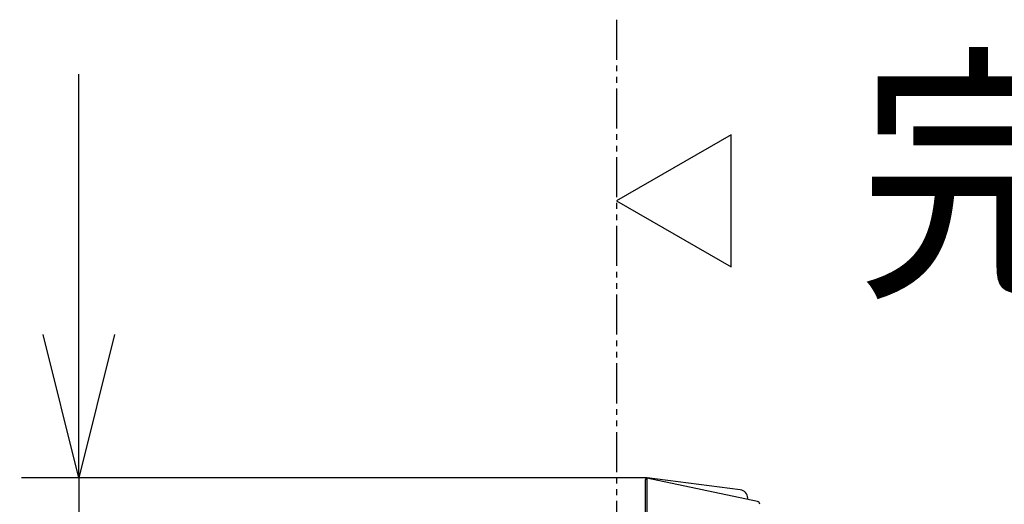
# Model space of a CAD drawing. Extents: x 847 to 4947, y 402 to 3287.
# Drawn here: x 2493 to 2665, y 1906 to 1991 of the extents above; entities that cross this region are included whole.
import ezdxf

# ---------------------------------------------------------------- set-up
doc = ezdxf.new("R2010")
doc.units = 0
doc.header["$MEASUREMENT"] = 0
doc.linetypes.add('PHANTOM', pattern=[12, 7, -1, 1, -1, 1, -1])
doc.layers.get('0').update_dxf_attribs({"linetype": 'CONTINUOUS'})
doc.layers.get('DEFPOINTS').update_dxf_attribs({"linetype": 'CONTINUOUS'})
doc.layers.add('PIC01', color=7, linetype='CONTINUOUS')
doc.styles.get("Standard").update_dxf_attribs({"font": 'monotxt', "bigfont": 'extfont'})
doc.dimstyles.get("Standard").update_dxf_attribs({"dimtxt": 0.18, "dimasz": 0.18, "dimexe": 0.18, "dimexo": 0.0625, "dimgap": 0.09, "dimtad": 0, "dimtih": 1, "dimtoh": 1, "dimdec": 4, "dimzin": 0, "dimtxsty": 'STANDARD', "dimcen": 0.09, "dimazin": 3, "dimtfac": 1, "dimtdec": 4, "dimtofl": 0, "dimtmove": 0, "dimatfit": 3, "dimtolj": 1, "dimtzin": 0})

# ---------------------------------------------------------------- blocks, each defined once
blk = doc.blocks.new('_OPEN30')
at = {"color": 0, "linetype": 'BYBLOCK'}
for p, q in [((-1, 0.2679), (0, 0)), ((0, 0), (-1, -0.2679)), ((0, 0), (-1, 0))]:
    blk.add_line(p, q, dxfattribs=at)
blk = doc.blocks.new('*D25')
at = {"layer": 'DEFPOINTS', "color": 0, "linetype": 'CONTINUOUS'}
for p in [(2390.6, 1901.3), (2597.09, 1901.3), (2597.79, 1795.2)]:
    blk.add_point(p, dxfattribs=at)
at = {"layer": 'PIC01', "color": 0, "linetype": 'CONTINUOUS'}
for p, q in [((2390.6, 1936.3), (2390.6, 1971.3)), ((2597.02, 1901.3), (2390.42, 1901.3)), ((2597.72, 1795.2), (2390.42, 1795.2)), ((2390.6, 1760.2), (2390.6, 1725.2))]:
    blk.add_line(p, q, dxfattribs=at)
at = {"layer": 'PIC01', "color": 0, "linetype": 'CONTINUOUS', "xscale": 35, "yscale": 35, "zscale": 35}
for p, rotation in [((2390.6, 1901.3), 270), ((2390.6, 1795.2), 90)]:
    blk.add_blockref('_OPEN30', p, dxfattribs=dict(at, rotation=rotation))
at = {"layer": 'PIC01', "color": 0, "linetype": 'CONTINUOUS', "insert": (2390.6, 1846.17), "char_height": 0.18, "attachment_point": 5}
blk.add_mtext('\\A1;{\\Fmonotxt,extfont|c136;\\H194.44x;106}', dxfattribs=at)

msp = doc.modelspace()

# ---------------------------------------------------------------- linework, layer by layer
at = {"layer": 'PIC01', "color": 3, "linetype": 'PHANTOM'}
msp.add_line((2596.78615, 1990.51373), (2596.78615, 990.51373), dxfattribs=at)
at = {"layer": 'PIC01', "color": 4, "linetype": 'CONTINUOUS'}
for p, q in [((2502.84054, 1910.51449), (2502.84054, 1980.98675)), ((2616.78615, 1970.42894), (2596.78615, 1958.88194)), ((2616.78615, 1947.33493), (2616.78615, 1970.42894)), ((2596.78615, 1958.88194), (2616.78615, 1947.33493)), ((2502.84054, 1910.51449), (2496.59054, 1935.51449)), ((2509.09054, 1935.51449), (2502.84054, 1910.51449)), ((2602.15343, 1910.51449), (2492.84054, 1910.51449)), ((2502.84054, 1910.51449), (2502.84054, 1893.40588))]:
    msp.add_line(p, q, dxfattribs=at)
at = {"layer": 'PIC01', "color": 3, "linetype": 'CONTINUOUS'}
for p, q in [((2601.78615, 1910.15305), (2601.78615, 1793.10507)), ((2621.38919, 1906.38047), (2602.08615, 1910.48346)), ((2602.08615, 1910.48346), (2602.08615, 1792.95513)), ((2618.40018, 1908.40302), (2602.15341, 1910.5145)), ((2619.71615, 1906.73609), (2619.70546, 1906.98096))]:
    msp.add_line(p, q, dxfattribs=at)
for centre, radius, start, end in [((2602.08615, 1910.15305), 0.3, 90, 180), ((2602.11537, 1910.21692), 0.3, 82.7162906, 162.1392754), ((2618.20659, 1906.91525), 1.50031, 2.5101264, 82.5860029), ((2621.28277, 1905.88848), 0.50337, 0.3195581, 77.7947026)]:
    msp.add_arc(centre, radius, start, end, dxfattribs=at)

# ---------------------------------------------------------------- texts
at = {"layer": 'PIC01', "color": 4, "linetype": 'CONTINUOUS', "width": 0.882632}
msp.add_text('完成壁面', height=35, dxfattribs=at).set_placement((2639.04217, 1945.62211))

# ---------------------------------------------------------------- dimensions: what is measured, and where the dimension line sits
at = {"layer": 'PIC01', "color": 4, "linetype": 'CONTINUOUS'}
dim = msp.add_linear_dim(base=(2390.59643, 1901.29724), p1=(2597.78615, 1795.19735), p2=(2597.08615, 1901.29724), angle=90, text='{\\Fmonotxt,extfont|c136;\\H194.44x;106}', dimstyle='STANDARD', override={"dimasz": 35, "dimblk1": 'OPEN30', "dimblk2": 'OPEN30', "dimsah": 1}, dxfattribs=at)
dim.commit()
dim.dimension.update_dxf_attribs({"geometry": '*D25', "text_midpoint": (2390.59643, 1846.17108), "dimtype": 160})

doc.saveas('drawing.dxf')
